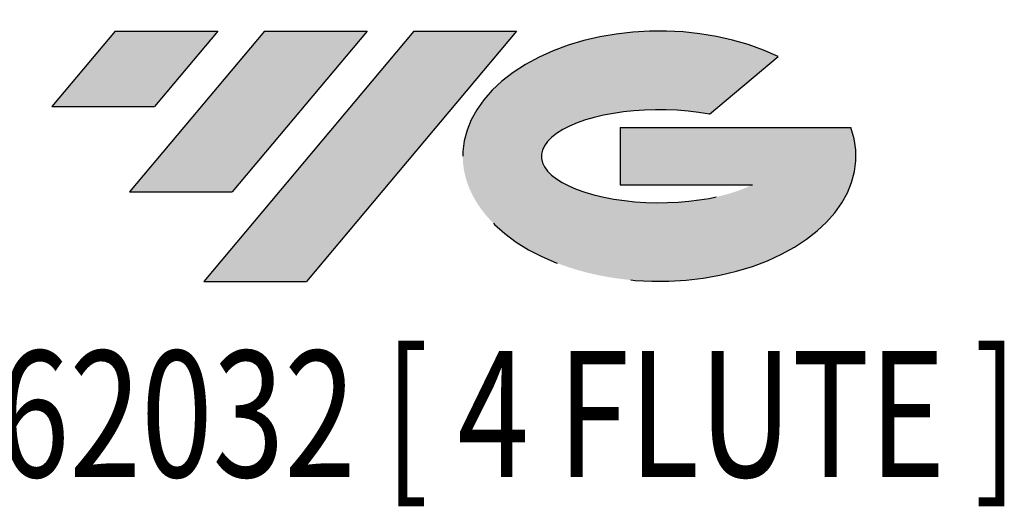
# Model space of a CAD drawing. Units: millimetres. Extents: x -55 to 52, y -52 to 44.
# Drawn here: x -18 to 15, y -52 to -35 of the extents above; entities that cross this region are included whole.
import ezdxf
from ezdxf.enums import TextEntityAlignment as Align

# ---------------------------------------------------------------- set-up
doc = ezdxf.new("R2010")
doc.units = ezdxf.units.MM
doc.linetypes.add('CENTERX2', pattern=[20.319999999999997, 12.7, -2.54, 2.54, -2.54])
doc.layers.add('FORMAT', color=2, linetype='Continuous')
doc.layers.add('중심선', color=1, linetype='CENTERX2')
doc.styles.add('SLDTEXTSTYLE0', font='TXT', dxfattribs={"width": 0.75})

# ---------------------------------------------------------------- blocks, each defined once
blk = doc.blocks.new('블럭10')
at = {"layer": '중심선'}
for p, q in [((2.268634060543552, 16.24717430164393), (0.1404042013395286, 13.71084872107135)), ((2.268634060543552, 16.24717430164393), (5.714909304380834, 16.24717430164393)), ((7.28139805157953, 16.24717430164393), (2.750260043222114, 10.84717430164391)), ((5.714909304380834, 16.24717430164393), (3.58671253028996, 13.71088815037384)), ((12.29416204261559, 16.24717430164393), (5.245725140726316, 7.84717430164391)), ((10.72767329541681, 16.24717430164393), (6.196535287059397, 10.84717430164391)), ((7.28139805157953, 16.24717430164393), (10.72767329541681, 16.24717430164393)), ((15.74043728645272, 16.24717430164393), (8.692000384563599, 7.84717430164391)), ((12.29416204261559, 16.24717430164393), (15.74043728645272, 16.24717430164393)), ((22.22332737316547, 13.45928029700563), (24.52862924686651, 15.39360700705356)), ((0.1404042013395286, 13.71084872107135), (3.58671253028996, 13.71088815037384)), ((19.22039502424796, 13.00717430171391), (19.22036997980202, 11.08717430171403)), ((19.22039502424796, 13.00717430171391), (26.96566020931264, 13.00717430171391)), ((19.22036997980202, 11.08717430171403), (23.66174974927406, 11.08717430171406)), ((2.750260043222114, 10.84717430164391), (6.196535287059397, 10.84717430164391)), ((5.245725140726316, 7.84717430164391), (8.692000384563599, 7.84717430164391))]:
    blk.add_line(p, q, dxfattribs=at)
for centre, major_axis, ratio, start_param, end_param in [((20.54032771741204, 12.0471743016438), (6.600054785286829, -1.261213355974178e-13), 0.636358354079598, 0.9219305317359503, 6.513795318482858), ((20.54032771746488, 12.04717430159265), (3.960054785062283, 1.540847449632565e-10), 0.3939339440162632, 1.131841032648279, 5.62031148352944)]:
    blk.add_ellipse(centre, major_axis=major_axis, ratio=ratio, start_param=start_param, end_param=end_param, dxfattribs=at)
at = {"layer": 'FORMAT', "color": 2, "style": 'SLDTEXTSTYLE0', "width": 0.75}
blk.add_attdef('AUTOATTR0', text='', height=4.233333333333333, dxfattribs=at).set_placement((-10.14163601213663, -0.0412997538344756), align=Align.BOTTOM_LEFT)

msp = doc.modelspace()

# ---------------------------------------------------------------- hatches: boundary and pattern name
at = {"layer": '중심선'}
for points in [[(-10.92536362774435, -35.8), (-14.37163887158163, -35.8), (-16.49986873078565, -38.33632558057259), (-13.0535604018352, -38.3362861512701)], [(-5.912599636708399, -35.80000000000003), (-9.358874880545653, -35.80000000000003), (-13.89001288890307, -41.20000000000002), (-10.44373764506579, -41.20000000000002)], [(-0.8998356456725032, -35.8), (-4.346110889509647, -35.8), (-11.39454779139887, -44.20000000000002), (-7.948272547561586, -44.20000000000002)]]:
    msp.add_hatch(color=256, dxfattribs=at).paths.add_polyline_path(points, flags=0)
h = msp.add_hatch(color=256, dxfattribs=at)
edge = h.paths.add_edge_path(flags=0)
edge.add_ellipse((3.900054785339696, -40.00000000005127), major_axis=(3.960054785062284, 1.540850780301639e-10), ratio=0.3939339440162633, start_angle=39.99803423149268, end_angle=342.90460819391564, ccw=False)
edge.add_line((5.583054441040291, -38.58789400463827), (7.888356314741357, -36.65356729459035))
edge.add_ellipse((3.90005478528685, -40.00000000000015), major_axis=(6.600054785286829, -1.249000902703301e-13), ratio=0.6363583540795982, start_angle=39.99873849337412, end_angle=368.4976242363724)
edge.add_line((10.32538727718746, -39.03999999993002), (2.580122092122772, -39.03999999993002))
edge.add_line((2.580122092122772, -39.03999999993002), (2.580097047676838, -40.95999999992991))
edge.add_line((2.580097047676838, -40.95999999992991), (7.021476817148875, -40.95999999992988))

# ---------------------------------------------------------------- block references
at = {"color": 7, "linetype": 'Continuous'}
msp.add_blockref('블럭10', (-16.6402729321252, -52.04717430164393), dxfattribs=at).add_auto_attribs({'AUTOATTR0': 'EM662032 [ 4 FLUTE ]'})

doc.saveas('drawing.dxf')
